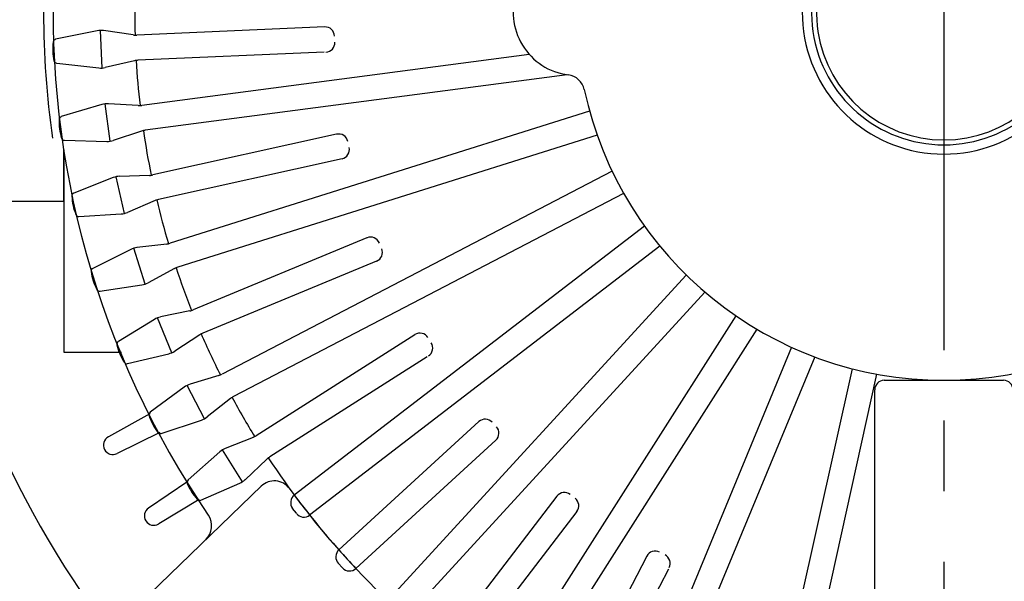
# Model space of a CAD drawing. Units: millimetres. Extents: x -558 to 581, y -275 to 266.
# Drawn here: x 259 to 416, y -6 to 83 of the extents above; entities that cross this region are included whole.
import ezdxf

# ---------------------------------------------------------------- set-up
doc = ezdxf.new("R2010")
doc.units = ezdxf.units.MM
doc.header["$LTSCALE"] = 1.76775
doc.linetypes.add('CENTER', pattern=[50.8, 31.75, -6.35, 6.35, -6.35])
doc.layers.add('DEFAULT_3', color=7, linetype='Continuous')

# ---------------------------------------------------------------- blocks, each defined once
blk = doc.blocks.new('DC_GROUP_AM30011_374')
at = {"color": 7, "linetype": 'Continuous', "lineweight": 25}
for p, q in [((279.8, 20.47), (273.19, 16.82)), ((281.35, 17.49), (274.57, 14.16))]:
    blk.add_line(p, q, dxfattribs=at)
blk.add_arc((273.91, 15.51), 1.5, 118.8616, 296.1384, dxfattribs=at)
blk = doc.blocks.new('DC_GROUP_AM30011_375')
at = {"color": 7, "linetype": 'Continuous', "lineweight": 25}
for p, q in [((285.84, 9.7), (279.58, 5.5)), ((287.65, 6.87), (281.19, 2.97))]:
    blk.add_line(p, q, dxfattribs=at)
blk.add_arc((280.41, 4.25), 1.5, 123.8616, 301.1384, dxfattribs=at)

msp = doc.modelspace()

# ---------------------------------------------------------------- linework, layer by layer
at = {"color": 7, "linetype": 'Continuous', "lineweight": 25}
for p, q in [((272.18, 75.47), (271.92, 81.45)), ((307.6, 82.01), (277.7, 80.71)), ((271.4, 81.39), (264.79, 80.04)), ((277.14, 80.74), (272.43, 81.42)), ((307.53, 78), (277.88, 76.71)), ((340.14, 77.64), (278.51, 69.53)), ((264.96, 76.25), (271.66, 75.48)), ((277.32, 76.63), (272.69, 75.54)), ((346.19, 74.41), (279.03, 65.57)), ((272.17, 69.66), (265.7, 67.74)), ((273.46, 63.83), (272.68, 69.77)), ((277.94, 69.51), (273.19, 69.78)), ((349.73, 68.64), (283.01, 47.6)), ((278.48, 65.44), (273.96, 63.95)), ((309.49, 64.94), (280.28, 58.47)), ((350.93, 64.82), (284.21, 43.79)), ((266.2, 63.98), (272.94, 63.8)), ((266.08, 62.44), (266.08, 30.31)), ((266.08, 54.31), (266.08, 62.44)), ((310.36, 61.04), (281.15, 54.56)), ((273.95, 58.05), (267.68, 55.57)), ((275.75, 52.35), (274.45, 58.19)), ((279.72, 58.4), (274.96, 58.25)), ((353.31, 59.09), (291.26, 26.79)), ((355.15, 55.54), (293.1, 23.24)), ((236.08, 54.31), (266.08, 54.31)), ((280.61, 54.39), (276.24, 52.51)), ((268.5, 51.87), (275.23, 52.27)), ((358.49, 50.3), (302.76, 7.55)), ((282.46, 47.48), (277.73, 46.92)), ((314.32, 48.46), (286.68, 37.01)), ((360.92, 47.13), (305.2, 4.37)), ((276.75, 46.63), (270.71, 43.61)), ((279.03, 41.11), (277.23, 46.82)), ((315.85, 44.77), (288.21, 33.32)), ((283.7, 43.57), (279.5, 41.31)), ((365.12, 42.55), (317.66, -9.23)), ((271.85, 40), (278.52, 40.99)), ((368.07, 39.85), (320.61, -11.93)), ((286.14, 36.85), (281.48, 35.88)), ((372.99, 36.07), (335.4, -22.92)), ((280.52, 35.5), (274.77, 31.97)), ((283.28, 30.2), (280.99, 35.73)), ((287.71, 33.05), (283.73, 30.44)), ((321.94, 33.07), (296.71, 17)), ((376.36, 33.93), (338.78, -25.07)), ((266.08, 30.31), (275.29, 30.31)), ((276.22, 28.47), (282.78, 30.03)), ((381.87, 31.06), (355.1, -33.57)), ((323.89, 29.57), (298.86, 13.62)), ((385.56, 29.53), (358.79, -35.1)), ((391.48, 27.66), (376.34, -40.63)), ((395.39, 26.8), (380.25, -41.5)), ((290.73, 26.57), (286.18, 25.2)), ((396.59, 25.81), (415.59, 25.81)), ((285.25, 24.74), (279.83, 20.72)), ((288.46, 19.7), (285.7, 25.01)), ((395.09, -42.55), (395.09, 24.31)), ((292.63, 22.93), (288.89, 19.98)), ((281.59, 17.36), (287.98, 19.49)), ((332.12, 19.24), (309.85, -1.17)), ((296.21, 16.74), (291.78, 14.98)), ((334.82, 16.29), (312.55, -4.12)), ((290.91, 14.44), (285.86, 9.96)), ((294.54, 9.69), (291.32, 14.74)), ((298.41, 13.28), (294.95, 10.01)), ((287.89, 6.76), (294.08, 9.45)), ((276.63, -11.17), (297.55, 9.03)), ((344.54, 7.38), (326.33, -16.36)), ((303.09, 4.66), (302.49, 5.44)), ((303.09, 4.66), (302.49, 5.44)), ((347.71, 4.95), (329.5, -18.79)), ((358.83, -2.14), (345.02, -28.68)), ((310.43, -4.02), (309.76, -3.29)), ((310.43, -4.02), (309.76, -3.29)), ((362.27, -4.2), (348.57, -30.52))]:
    msp.add_line(p, q, dxfattribs=at)
for centre, radius, start, end in [((406.09, 84.31), 141.71, 140.6472, 214.3386), ((406.09, 84.31), 22.52, 105.4496, 74.5504), ((406.09, 84.31), 21.05, 106.5633, 73.4367), ((406.09, 84.31), 20.26, 107.2281, 72.7719), ((406.09, 84.31), 128.72, 178.4123, 181.6033), ((347.59, 84.31), 10, 159.7478, 262.786), ((272, 78.45), 3, 81.7327, 101.5531), ((307.66, 80.51), 1.5, 2.2086, 92.4995), ((264.89, 79.55), 0.5, 101.5531, 172.9197), ((277.57, 83.7), 3, 261.7327, 272.4995), ((273.25, 78.51), 8.92, 172.9197, 192.0793), ((307.71, 79.51), 1.5, 272.4995, 2.7903), ((265.01, 76.75), 0.5, 192.0793, 263.4458), ((272, 78.46), 3, 263.4458, 283.2663), ((278.01, 73.71), 3, 92.4995, 103.2663), ((406.09, 84.31), 128.72, 183.3957, 186.6033), ((345.96, 71.41), 3, 12.1053, 82.786), ((406.09, 84.31), 58.5, 192.1053, 347.8947), ((273.02, 66.79), 3, 86.7327, 106.5531), ((278.12, 72.51), 3, 266.7327, 277.4995), ((265.84, 67.26), 0.5, 106.5531, 177.9197), ((274.26, 66.95), 8.92, 177.9197, 197.0793), ((266.21, 64.48), 0.5, 197.0793, 268.4458), ((279.42, 62.59), 3, 97.4995, 108.2663), ((406.09, 84.31), 128.72, 188.3917, 191.6072), ((309.82, 63.48), 1.5, 12.2086, 102.4995), ((273.02, 66.8), 3, 268.4458, 288.2663), ((310.03, 62.5), 1.5, 282.4995, 12.7903), ((275.06, 55.26), 3, 91.7327, 111.5531), ((279.63, 61.4), 3, 271.7327, 282.4995), ((267.86, 55.1), 0.5, 111.5531, 182.9197), ((276.28, 55.53), 8.92, 182.9197, 202.0793), ((406.09, 84.31), 165.32, 190.4554, 218.3271), ((281.8, 51.63), 3, 102.4995, 113.2663), ((406.09, 84.31), 128.72, 193.3957, 196.5877), ((268.47, 52.36), 0.5, 202.0793, 273.4458), ((275.05, 55.27), 3, 273.4458, 293.2663), ((314.9, 47.08), 1.5, 22.2086, 112.4995), ((282.11, 50.46), 3, 276.7327, 287.4995), ((278.09, 43.95), 3, 96.7327, 116.5531), ((315.28, 46.15), 1.5, 292.4995, 22.7903), ((270.93, 43.17), 0.5, 116.5531, 187.9197), ((279.28, 44.33), 8.92, 187.9197, 207.0793), ((285.12, 40.92), 3, 107.4995, 118.2663), ((406.09, 84.31), 128.72, 198.3917, 201.6033), ((278.08, 43.96), 3, 278.4458, 298.2663), ((271.78, 40.49), 0.5, 207.0793, 278.4458), ((285.53, 39.79), 3, 281.7327, 292.4995), ((282.09, 32.94), 3, 101.7327, 121.5531), ((289.36, 30.55), 3, 112.4995, 123.2663), ((406.09, 84.31), 128.72, 203.3917, 206.6072), ((322.75, 31.81), 1.5, 32.2089, 122.4997), ((275.03, 31.54), 0.5, 121.5531, 192.9197), ((283.25, 33.43), 8.92, 192.9197, 212.0793), ((323.29, 30.96), 1.5, 302.4997, 32.7906), ((282.09, 32.95), 3, 283.4458, 303.2663), ((276.11, 28.95), 0.5, 212.0793, 283.4458), ((289.87, 29.45), 3, 286.7327, 297.4995), ((287.04, 22.33), 3, 106.7327, 126.5531), ((396.59, 24.31), 1.5, 90, 180), ((415.59, 24.31), 1.5, 0, 90), ((294.49, 20.58), 3, 117.4995, 128.2663), ((406.09, 84.31), 128.72, 208.3917, 211.6075), ((280.13, 20.32), 0.5, 126.5531, 197.9197), ((288.15, 22.91), 8.92, 197.9197, 217.0793), ((287.04, 22.34), 3, 288.4458, 308.2663), ((333.13, 18.13), 1.5, 42.2089, 132.4997), ((333.13, 18.13), 1.5, 42.2089, 132.4997), ((281.43, 17.83), 0.5, 217.0793, 288.4458), ((333.81, 17.4), 1.5, 312.4997, 42.7906), ((333.81, 17.4), 1.5, 312.4997, 42.7906), ((295.09, 19.53), 3, 291.7329, 302.4997), ((292.9, 12.19), 3, 111.7329, 131.5534), ((300.47, 11.09), 3, 122.4997, 133.2666), ((406.09, 84.31), 128.72, 213.392, 221.6095), ((286.19, 9.59), 0.5, 131.5534, 202.9199), ((292.89, 12.2), 3, 293.4461, 313.2666), ((299.58, 6.82), 3, 36.0356, 134), ((293.95, 12.87), 8.92, 202.9199, 222.0795), ((345.73, 6.47), 1.5, 52.2089, 142.4997), ((287.7, 7.22), 0.5, 222.0795, 293.4461), ((303.68, 6.36), 1.5, 127.4997, 217.7906), ((303.68, 6.36), 1.5, 127.4997, 217.7906), ((303.68, 6.36), 1.5, 127.4997, 217.7906), ((303.68, 6.36), 1.5, 127.4997, 217.7906), ((303.68, 6.36), 1.5, 127.4997, 217.7906), ((303.68, 6.36), 1.5, 127.4997, 217.7906), ((303.68, 6.36), 1.5, 127.4997, 217.7906), ((303.68, 6.36), 1.5, 127.4997, 217.7906), ((406.09, 84.31), 128.72, 216.6095, 226.6095), ((406.09, 84.31), 128.72, 216.6095, 218.39), ((346.52, 5.86), 1.5, 322.4997, 52.7906), ((286.62, 2.65), 3, 314, 34.3528), ((304.29, 5.56), 1.5, 217.2089, 307.4997), ((304.29, 5.56), 1.5, 217.2089, 307.4997), ((304.29, 5.56), 1.5, 217.2089, 307.4997), ((304.29, 5.56), 1.5, 217.2089, 307.4997), ((304.29, 5.56), 1.5, 217.2089, 307.4997), ((304.29, 5.56), 1.5, 217.2089, 307.4997), ((304.29, 5.56), 1.5, 217.2089, 307.4997), ((304.29, 5.56), 1.5, 217.2089, 307.4997), ((310.86, -2.27), 1.5, 132.4997, 222.7906), ((310.86, -2.27), 1.5, 132.4997, 222.7906), ((310.86, -2.27), 1.5, 132.4997, 222.7906), ((310.86, -2.27), 1.5, 132.4997, 222.7906), ((310.86, -2.27), 1.5, 132.4997, 222.7906), ((310.86, -2.27), 1.5, 132.4997, 222.7906), ((310.86, -2.27), 1.5, 132.4997, 222.7906), ((310.86, -2.27), 1.5, 132.4997, 222.7906), ((406.09, 84.31), 128.72, 221.6095, 223.39), ((406.09, 84.31), 128.72, 221.6095, 223.39), ((360.16, -2.83), 1.5, 62.2092, 152.5), ((361.05, -3.29), 1.5, 332.5, 62.7908), ((311.54, -3.01), 1.5, 222.2089, 312.4997), ((311.54, -3.01), 1.5, 222.2089, 312.4997), ((311.54, -3.01), 1.5, 222.2089, 312.4997), ((311.54, -3.01), 1.5, 222.2089, 312.4997), ((311.54, -3.01), 1.5, 222.2089, 312.4997), ((311.54, -3.01), 1.5, 222.2089, 312.4997), ((311.54, -3.01), 1.5, 222.2089, 312.4997), ((311.54, -3.01), 1.5, 222.2089, 312.4997)]:
    msp.add_arc(centre, radius, start, end, dxfattribs=at)
at = {"color": 6, "linetype": 'Continuous', "lineweight": 25}
msp.add_arc((406.09, 84.31), 143.21, 171.9721, 188.0279, dxfattribs=at)
at = {"layer": 'DEFAULT_3', "color": 3, "linetype": 'CENTER', "lineweight": 25}
msp.add_line((406.09, 266.35), (406.09, -77.68), dxfattribs=at)

# ---------------------------------------------------------------- block references
at = {"linetype": 'Continuous'}
for name in ['DC_GROUP_AM30011_374', 'DC_GROUP_AM30011_375']:
    msp.add_blockref(name, (0, 0), dxfattribs=at)

doc.saveas('drawing.dxf')
